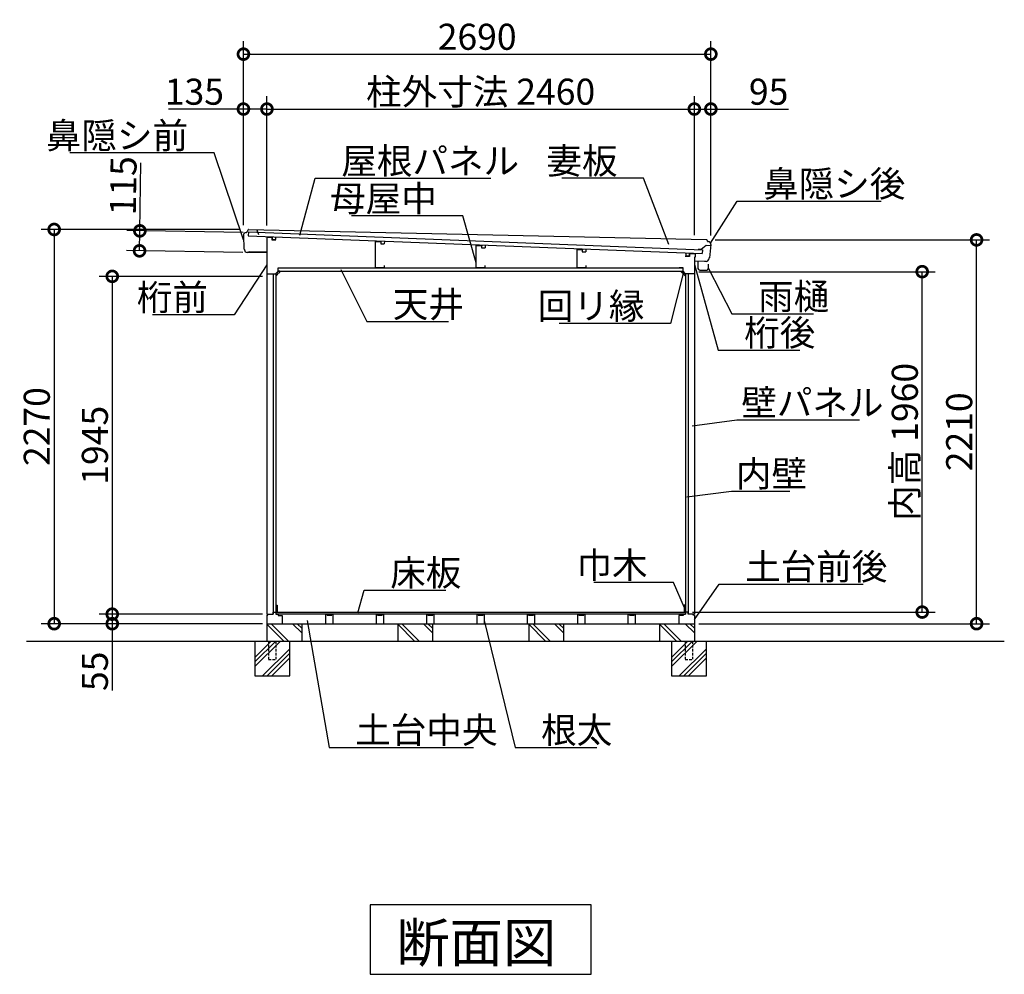
# Model space of a CAD drawing. Extents: x 175 to 20386, y 0 to 13311.
# Drawn here: x 13730 to 19397, y 7310 to 12807 of the extents above; entities that cross this region are included whole.
import ezdxf

# ---------------------------------------------------------------- set-up
doc = ezdxf.new("R2010")
doc.units = 0
doc.header["$LTSCALE"] = 20
doc.header["$PDMODE"] = 3
doc.header["$PDSIZE"] = 2
doc.linetypes.add('HIDDEN', pattern=[0.375, 0.25, -0.125])
doc.layers.get('0').update_dxf_attribs({"linetype": 'CONTINUOUS'})
doc.layers.get('DEFPOINTS').update_dxf_attribs({"linetype": 'CONTINUOUS'})
for name, color, linetype in [('寸法', 4, 'CONTINUOUS'), ('破線', 2, 'HIDDEN'), ('細線', 5, 'CONTINUOUS'), ('部品1', 7, 'CONTINUOUS'), ('Ｇ．Ｌ', 30, 'CONTINUOUS')]:
    doc.layers.add(name, color=color, linetype=linetype)
doc.styles.add('STYLE1', font='isocp.shx', dxfattribs={"bigfont": 'bigfont.shx'})
doc.styles.add('STYLE2', font='txt')
doc.dimstyles.new('INABA_S50G', dxfattribs={"dimtxt": 150, "dimasz": 125, "dimexe": 75, "dimexo": 25, "dimgap": 25, "dimtad": 3, "dimdec": 1, "dimdsep": 46, "dimtxsty": 'STYLE1', "dimblk1": 'DOTSMALL', "dimblk2": 'DOTSMALL', "dimsah": 1, "dimcen": 0, "dimclrt": 7, "dimadec": 0, "dimazin": 0, "dimtfac": 1, "dimtdec": 4, "dimtix": 1, "dimtmove": 0, "dimatfit": 3, "dimldrblk": 'DOTSMALL', "dimfxl": 1, "dimtolj": 1, "dimtzin": 0, "dimarcsym": 0})

# ---------------------------------------------------------------- blocks, each defined once
blk = doc.blocks.new('_DOTSMALL')
at = {"color": 0, "linetype": 'ByBlock', "ltscale": 50, "const_width": 0.5}
blk.add_lwpolyline([(-0.0625, 0, 1), (0.0625, 0, 1)], format="xyb", close=True, dxfattribs=at)
blk = doc.blocks.new('*D33')
at = {"layer": 'DEFPOINTS', "color": 0, "ltscale": 50}
for p in [(15017.8, 11598.7), (13928.4, 9328.7), (15152.8, 9328.7)]:
    blk.add_point(p, dxfattribs=at)
at = {"layer": '寸法', "color": 0, "lineweight": -2, "ltscale": 50}
for p, q in [((14992.8, 11598.7), (13853.4, 11598.7)), ((13928.4, 11598.7), (13928.4, 9328.7)), ((15127.8, 9328.7), (13853.4, 9328.7))]:
    blk.add_line(p, q, dxfattribs=at)
at = {"layer": '寸法', "color": 0, "lineweight": -2, "ltscale": 50, "xscale": 125, "yscale": 125, "zscale": 125}
for p, rotation in [((13928.4, 11598.7), 90), ((13928.4, 9328.7), 270)]:
    blk.add_blockref('_DOTSMALL', p, dxfattribs=dict(at, rotation=rotation))
at = {"layer": '寸法', "color": 7, "ltscale": 50, "insert": (13828.4, 10463.7), "char_height": 150, "attachment_point": 5, "rotation": 90, "style": 'STYLE1'}
blk.add_mtext('\\A1;2270', dxfattribs=at)
blk = doc.blocks.new('*D34')
at = {"layer": 'DEFPOINTS', "color": 0, "ltscale": 50}
for p in [(17707.8, 11538.7), (19237.1, 11538.7), (17612.8, 9328.7)]:
    blk.add_point(p, dxfattribs=at)
at = {"layer": '寸法', "color": 0, "lineweight": -2, "ltscale": 50}
for p, q in [((17732.8, 11538.7), (19312.1, 11538.7)), ((19237.1, 9328.7), (19237.1, 11538.7)), ((17637.8, 9328.7), (19312.1, 9328.7))]:
    blk.add_line(p, q, dxfattribs=at)
at = {"layer": '寸法', "color": 0, "lineweight": -2, "ltscale": 50, "xscale": 125, "yscale": 125, "zscale": 125}
for p, rotation in [((19237.1, 11538.7), 90), ((19237.1, 9328.7), 270)]:
    blk.add_blockref('_DOTSMALL', p, dxfattribs=dict(at, rotation=rotation))
at = {"layer": '寸法', "color": 7, "ltscale": 50, "insert": (19137.1, 10433.7), "char_height": 150, "attachment_point": 5, "rotation": 90, "style": 'STYLE1'}
blk.add_mtext('\\A1;2210', dxfattribs=at)
blk = doc.blocks.new('*D35')
at = {"layer": 'DEFPOINTS', "color": 0, "ltscale": 50}
for p in [(17707.8, 12292), (17612.8, 11541.4), (17707.8, 11538.7)]:
    blk.add_point(p, dxfattribs=at)
at = {"layer": '寸法', "color": 0, "lineweight": -2, "ltscale": 50}
for p, q in [((17612.8, 11566.4), (17612.8, 12367)), ((17707.8, 11563.7), (17707.8, 12367)), ((17612.8, 12292), (17707.8, 12292)), ((17707.8, 12292), (18154.1, 12292))]:
    blk.add_line(p, q, dxfattribs=at)
at = {"layer": '寸法', "color": 0, "lineweight": -2, "ltscale": 50, "xscale": 125, "yscale": 125, "zscale": 125, "rotation": 180}
blk.add_blockref('_DOTSMALL', (17612.8, 12292), dxfattribs=at)
at = {"layer": '寸法', "color": 0, "lineweight": -2, "ltscale": 50, "xscale": 125, "yscale": 125, "zscale": 125}
blk.add_blockref('_DOTSMALL', (17707.8, 12292), dxfattribs=at)
at = {"layer": '寸法', "color": 7, "ltscale": 50, "insert": (18040.4, 12392), "char_height": 150, "attachment_point": 5, "style": 'STYLE1'}
blk.add_mtext('\\A1;95', dxfattribs=at)
blk = doc.blocks.new('*D36')
at = {"layer": 'DEFPOINTS', "color": 0, "ltscale": 50}
for p in [(15152.8, 12292), (15017.8, 11598.7), (15152.8, 11596.3)]:
    blk.add_point(p, dxfattribs=at)
at = {"layer": '寸法', "color": 0, "lineweight": -2, "ltscale": 50}
for p, q in [((15017.8, 11623.7), (15017.8, 12367)), ((15152.8, 11621.3), (15152.8, 12367)), ((15017.8, 12292), (14587.2, 12292)), ((15152.8, 12292), (15017.8, 12292))]:
    blk.add_line(p, q, dxfattribs=at)
at = {"layer": '寸法', "color": 0, "lineweight": -2, "ltscale": 50, "xscale": 125, "yscale": 125, "zscale": 125, "rotation": 180}
blk.add_blockref('_DOTSMALL', (15017.8, 12292), dxfattribs=at)
at = {"layer": '寸法', "color": 0, "lineweight": -2, "ltscale": 50, "xscale": 125, "yscale": 125, "zscale": 125}
blk.add_blockref('_DOTSMALL', (15152.8, 12292), dxfattribs=at)
at = {"layer": '寸法', "color": 7, "ltscale": 50, "insert": (14735.3, 12392), "char_height": 150, "attachment_point": 5, "style": 'STYLE1'}
blk.add_mtext('\\A1;135', dxfattribs=at)
blk = doc.blocks.new('*D37')
at = {"layer": 'DEFPOINTS', "color": 0, "ltscale": 50}
for p in [(17612.8, 12292), (15152.8, 11553.7), (17612.8, 11541.4)]:
    blk.add_point(p, dxfattribs=at)
at = {"layer": '寸法', "color": 0, "lineweight": -2, "ltscale": 50}
for p, q in [((17612.8, 11566.4), (17612.8, 12367)), ((15152.8, 12292), (17612.8, 12292))]:
    blk.add_line(p, q, dxfattribs=at)
at = {"layer": '寸法', "color": 0, "lineweight": -2, "ltscale": 50, "xscale": 125, "yscale": 125, "zscale": 125, "rotation": 180}
blk.add_blockref('_DOTSMALL', (15152.8, 12292), dxfattribs=at)
at = {"layer": '寸法', "color": 0, "lineweight": -2, "ltscale": 50, "xscale": 125, "yscale": 125, "zscale": 125}
blk.add_blockref('_DOTSMALL', (17612.8, 12292), dxfattribs=at)
at = {"layer": '寸法', "color": 7, "ltscale": 50, "insert": (16382.8, 12392), "char_height": 150, "attachment_point": 5, "style": 'STYLE1'}
blk.add_mtext('\\A1;柱外寸法 2460', dxfattribs=at)
blk = doc.blocks.new('*D38')
at = {"layer": 'DEFPOINTS', "color": 0, "ltscale": 50}
for p in [(17707.8, 12608.2), (15017.8, 11598.7), (17707.8, 11538.7)]:
    blk.add_point(p, dxfattribs=at)
at = {"layer": '寸法', "color": 0, "lineweight": -2, "ltscale": 50}
for p, q in [((15017.8, 11623.7), (15017.8, 12683.2)), ((17707.8, 11563.7), (17707.8, 12683.2)), ((15017.8, 12608.2), (17707.8, 12608.2))]:
    blk.add_line(p, q, dxfattribs=at)
at = {"layer": '寸法', "color": 0, "lineweight": -2, "ltscale": 50, "xscale": 125, "yscale": 125, "zscale": 125, "rotation": 180}
blk.add_blockref('_DOTSMALL', (15017.8, 12608.2), dxfattribs=at)
at = {"layer": '寸法', "color": 0, "lineweight": -2, "ltscale": 50, "xscale": 125, "yscale": 125, "zscale": 125}
blk.add_blockref('_DOTSMALL', (17707.8, 12608.2), dxfattribs=at)
at = {"layer": '寸法', "color": 7, "ltscale": 50, "insert": (16362.8, 12708.2), "char_height": 150, "attachment_point": 5, "style": 'STYLE1'}
blk.add_mtext('\\A1;2690', dxfattribs=at)
blk = doc.blocks.new('*D39')
at = {"layer": 'DEFPOINTS', "color": 0, "ltscale": 50}
for p in [(15152.8, 11328.7), (14262.6, 9383.7), (15152.8, 9383.7)]:
    blk.add_point(p, dxfattribs=at)
at = {"layer": '寸法', "color": 0, "lineweight": -2, "ltscale": 50}
for p, q in [((15127.8, 11328.7), (14187.6, 11328.7)), ((14262.6, 11328.7), (14262.6, 9383.7)), ((15127.8, 9383.7), (14187.6, 9383.7))]:
    blk.add_line(p, q, dxfattribs=at)
at = {"layer": '寸法', "color": 0, "lineweight": -2, "ltscale": 50, "xscale": 125, "yscale": 125, "zscale": 125}
for p, rotation in [((14262.6, 11328.7), 90), ((14262.6, 9383.7), 270)]:
    blk.add_blockref('_DOTSMALL', p, dxfattribs=dict(at, rotation=rotation))
at = {"layer": '寸法', "color": 7, "ltscale": 50, "insert": (14162.6, 10356.2), "char_height": 150, "attachment_point": 5, "rotation": 90, "style": 'STYLE1'}
blk.add_mtext('\\A1;1945', dxfattribs=at)
blk = doc.blocks.new('*D40')
at = {"layer": 'DEFPOINTS', "color": 0, "ltscale": 50}
for p in [(15152.8, 9383.7), (14262.6, 9328.7), (15152.8, 9328.7)]:
    blk.add_point(p, dxfattribs=at)
at = {"layer": '寸法', "color": 0, "lineweight": -2, "ltscale": 50}
for p, q in [((15127.8, 9383.7), (14187.6, 9383.7)), ((14262.6, 9383.7), (14262.6, 9328.7)), ((15127.8, 9328.7), (14187.6, 9328.7)), ((14262.6, 9328.7), (14262.6, 8944))]:
    blk.add_line(p, q, dxfattribs=at)
at = {"layer": '寸法', "color": 0, "lineweight": -2, "ltscale": 50, "xscale": 125, "yscale": 125, "zscale": 125}
for p, rotation in [((14262.6, 9383.7), 90), ((14262.6, 9328.7), 270)]:
    blk.add_blockref('_DOTSMALL', p, dxfattribs=dict(at, rotation=rotation))
at = {"layer": '寸法', "color": 7, "ltscale": 50, "insert": (14162.6, 9054.7), "char_height": 150, "attachment_point": 5, "rotation": 90, "style": 'STYLE1'}
blk.add_mtext('\\A1;55', dxfattribs=at)
blk = doc.blocks.new('*D41')
at = {"layer": 'DEFPOINTS', "color": 0, "ltscale": 50}
for p in [(14421.6, 11590.7), (15040.7, 11580.9), (15038.8, 11465.9)]:
    blk.add_point(p, dxfattribs=at)
at = {"layer": '寸法', "color": 0, "lineweight": -2, "ltscale": 50}
for p, q in [((14421.6, 11590.7), (14427.8, 11981.9)), ((15015.7, 11581.3), (14346.6, 11591.9)), ((14419.7, 11475.7), (14421.6, 11590.7)), ((15013.8, 11466.3), (14344.7, 11476.9))]:
    blk.add_line(p, q, dxfattribs=at)
at = {"layer": '寸法', "color": 0, "lineweight": -2, "ltscale": 50, "xscale": 125, "yscale": 125, "zscale": 125}
for p, rotation in [((14421.6, 11590.7), 89.08870440418968), ((14419.7, 11475.7), 269.0887044041897)]:
    blk.add_blockref('_DOTSMALL', p, dxfattribs=dict(at, rotation=rotation))
at = {"layer": '寸法', "color": 7, "ltscale": 50, "insert": (14325.7, 11850.4), "char_height": 150, "attachment_point": 5, "rotation": 89.0887, "style": 'STYLE1'}
blk.add_mtext('\\A1;115', dxfattribs=at)
blk = doc.blocks.new('*D42')
at = {"layer": 'DEFPOINTS', "color": 0, "ltscale": 50}
for p in [(17612.8, 11355.7), (18924.1, 11355.7), (17577.3, 9395.7)]:
    blk.add_point(p, dxfattribs=at)
at = {"layer": '寸法', "color": 0, "lineweight": -2, "ltscale": 50}
for p, q in [((17637.8, 11355.7), (18999.1, 11355.7)), ((18924.1, 9395.7), (18924.1, 11355.7)), ((17602.3, 9395.7), (18999.1, 9395.7))]:
    blk.add_line(p, q, dxfattribs=at)
at = {"layer": '寸法', "color": 0, "lineweight": -2, "ltscale": 50, "xscale": 125, "yscale": 125, "zscale": 125}
for p, rotation in [((18924.1, 11355.7), 90), ((18924.1, 9395.7), 270)]:
    blk.add_blockref('_DOTSMALL', p, dxfattribs=dict(at, rotation=rotation))
at = {"layer": '寸法', "color": 7, "ltscale": 50, "insert": (18824.1, 10375.7), "char_height": 150, "attachment_point": 5, "rotation": 90, "style": 'STYLE1'}
blk.add_mtext('\\A1;内高 1960', dxfattribs=at)

msp = doc.modelspace()

# ---------------------------------------------------------------- linework, layer by layer
at = {"layer": '破線', "ltscale": 3}
for p, q in [((15162.83, 9228.74), (15162.83, 9122.74)), ((15204.83, 9228.74), (15204.83, 9122.74)), ((17560.83, 9228.74), (17560.83, 9122.74)), ((17602.83, 9228.74), (17602.83, 9122.74)), ((15162.83, 9122.74), (15204.83, 9122.74)), ((17560.83, 9122.74), (17602.83, 9122.74))]:
    msp.add_line(p, q, dxfattribs=at)
at = {"layer": '細線', "ltscale": 50}
for p, q in [((15046.15, 11584.72), (15045.29, 11562.74)), ((15045.29, 11562.74), (17658.48, 11460.36)), ((15046.15, 11584.72), (17659.34, 11482.35)), ((15183.18, 11557.34), (15182.55, 11541.35)), ((15182.55, 11541.35), (15202.54, 11540.56)), ((15203.16, 11556.55), (15202.54, 11540.56)), ((15809, 11532.82), (15808.37, 11516.83)), ((15808.37, 11516.83), (15828.36, 11516.05)), ((15828.98, 11532.04), (15828.36, 11516.05)), ((16388.86, 11510.1), (16388.23, 11494.11)), ((16408.84, 11509.32), (16408.21, 11493.33)), ((15152.83, 11464.08), (15047.84, 11465.75)), ((16388.23, 11494.11), (16408.21, 11493.33)), ((16968.71, 11487.39), (16968.08, 11471.4)), ((16968.08, 11471.4), (16988.07, 11470.61)), ((16988.7, 11486.6), (16988.07, 11470.61)), ((17563.55, 11464.08), (17562.93, 11448.09)), ((17562.93, 11448.09), (17582.91, 11447.31)), ((17583.54, 11463.3), (17582.91, 11447.31)), ((17659.34, 11482.35), (17658.48, 11460.36)), ((17671.12, 11414.8), (17612.83, 11415.73)), ((15187.83, 11343.74), (15187.83, 9383.74)), ((15217.83, 11378.74), (17547.83, 11378.74)), ((15217.83, 11358.74), (17547.83, 11358.74)), ((17577.83, 11343.74), (17577.83, 9383.74)), ((15203.33, 9395.74), (17562.33, 9395.74)), ((17562.33, 9383.74), (15203.33, 9383.74)), ((15250.1, 9228.74), (15152.83, 9326.01)), ((15276.62, 9228.74), (15176.62, 9328.74)), ((15352.83, 9276.01), (15300.1, 9328.74)), ((15352.83, 9302.53), (15326.62, 9328.74)), ((16003.1, 9228.74), (15905.83, 9326.01)), ((16029.62, 9228.74), (15929.62, 9328.74)), ((16105.83, 9276.01), (16053.1, 9328.74)), ((16105.83, 9302.53), (16079.62, 9328.74)), ((16757.1, 9228.74), (16659.83, 9326.01)), ((16783.62, 9228.74), (16683.62, 9328.74)), ((16859.83, 9276.01), (16807.1, 9328.74)), ((16859.83, 9302.53), (16833.62, 9328.74)), ((17510.1, 9228.74), (17412.83, 9326.01)), ((17536.62, 9228.74), (17436.62, 9328.74)), ((17612.83, 9276.01), (17560.1, 9328.74)), ((17612.83, 9302.53), (17586.62, 9328.74)), ((15083.83, 9081.99), (15230.57, 9228.74)), ((15083.83, 9135.03), (15177.54, 9228.74)), ((15083.83, 9108.51), (15204.06, 9228.74)), ((15127.54, 9028.74), (15283.83, 9185.03)), ((17481.83, 9081.99), (17628.57, 9228.74)), ((17481.83, 9135.03), (17575.54, 9228.74)), ((17481.83, 9108.51), (17602.06, 9228.74)), ((17525.54, 9028.74), (17681.83, 9185.03)), ((15154.06, 9028.74), (15283.83, 9158.51)), ((15180.57, 9028.74), (15283.83, 9131.99)), ((17552.06, 9028.74), (17681.83, 9158.51)), ((17578.57, 9028.74), (17681.83, 9131.99))]:
    msp.add_line(p, q, dxfattribs=at)
at = {"layer": '部品1'}
for p, q in [((15017.84, 11564.7), (15020.39, 11487.21)), ((15037.41, 11581.54), (15044.1, 11596.16)), ((17688.34, 11530.79), (17685.72, 11537.82)), ((17707.74, 11512.58), (17699.54, 11435.56)), ((15023.5, 11483.68), (15023.6, 11480.89)), ((17633.83, 11415.39), (17633.83, 11374.55)), ((17633.83, 11413.55), (17633.83, 11386.55)), ((17680.12, 11414.66), (17671.12, 11414.8)), ((17693.83, 11374.55), (17693.83, 11399.55)), ((17696.18, 11432.26), (17695.78, 11428.52)), ((15206.33, 11332.59), (15213.66, 11339.92)), ((15212.95, 11342.04), (15220.02, 11349.12)), ((15213.66, 11341.34), (15212.95, 11342.04)), ((15220.02, 11349.12), (15220.73, 11348.41)), ((15222.14, 11348.41), (15227.47, 11353.74)), ((15226.47, 11354.74), (15226.47, 11358.74)), ((15227.47, 11354.74), (15226.47, 11354.74)), ((15227.47, 11353.74), (15227.47, 11354.74)), ((17538.19, 11353.74), (17538.19, 11354.74)), ((17538.19, 11354.74), (17539.19, 11354.74)), ((17543.52, 11348.41), (17538.19, 11353.74)), ((17539.19, 11354.74), (17539.19, 11358.74)), ((17545.64, 11349.12), (17544.93, 11348.41)), ((17552.71, 11342.04), (17545.64, 11349.12)), ((17552, 11341.34), (17552.71, 11342.04)), ((17559.33, 11332.59), (17552, 11339.92)), ((17612.83, 11368.74), (17612.83, 11328.74)), ((17643.83, 11364.55), (17683.83, 11364.55)), ((15206.33, 11332.59), (15203.33, 11332.59)), ((17559.33, 11332.59), (17562.33, 11332.59)), ((17019.06, 7709.83), (15746.6, 7709.83)), ((15746.6, 7709.83), (15746.6, 7310.01)), ((17019.06, 7310.01), (17019.06, 7709.83)), ((15746.6, 7310.01), (17019.06, 7310.01))]:
    msp.add_line(p, q, dxfattribs=at)
at = {"layer": '部品1', "ltscale": 50}
for p, q in [((15036.02, 11580.67), (15033.83, 11580.7)), ((15047.35, 11598.2), (17682.5, 11540.1)), ((15095.05, 11597.34), (15104.8, 11568.97)), ((15152.83, 11553.74), (15152.83, 9383.74)), ((15152.83, 11553.74), (15181.33, 11553.74)), ((15181.33, 11553.74), (15181.33, 11538.74)), ((15181.33, 11538.74), (15203.83, 11538.74)), ((15777.83, 11378.74), (15777.83, 11529.24)), ((15777.83, 11529.24), (15807.83, 11527.74)), ((15807.83, 11527.74), (15807.83, 11516.74)), ((15807.83, 11516.74), (15827.83, 11515.74)), ((16357.83, 11378.74), (16357.83, 11506.24)), ((16357.83, 11506.24), (16387.83, 11504.74)), ((16387.83, 11504.74), (16387.83, 11493.74)), ((17680.81, 11505.63), (17651.4, 11483.16)), ((17706.95, 11505.16), (17680.81, 11505.63)), ((17689.74, 11529.76), (17692.83, 11529.71)), ((15047.84, 11465.75), (15038.84, 11465.9)), ((15047.84, 11465.75), (15047.86, 11467.25)), ((15152.9, 11468.58), (15050.91, 11470.21)), ((16387.83, 11493.74), (16407.83, 11492.74)), ((16937.83, 11378.74), (16937.83, 11483.24)), ((16937.83, 11483.24), (16967.83, 11481.74)), ((16967.83, 11481.74), (16967.83, 11470.74)), ((16967.83, 11470.74), (16987.83, 11469.74)), ((17617.83, 11458.74), (17584.33, 11458.74)), ((17584.33, 11458.74), (17584.33, 11443.74)), ((17617.83, 11458.74), (17617.83, 11438.74)), ((17651.4, 11483.16), (17635.4, 11483.45)), ((15827.83, 11390.74), (15827.83, 11378.74)), ((16407.83, 11390.74), (16407.83, 11378.74)), ((16987.83, 11390.74), (16987.83, 11378.74)), ((17584.33, 11443.74), (17560.83, 11443.74)), ((17612.83, 11438.74), (17612.83, 9383.74)), ((17617.83, 11438.74), (17612.83, 11438.74)), ((15152.83, 11343.74), (15202.83, 11343.74)), ((15202.83, 11343.74), (15217.83, 11358.74)), ((15202.83, 11343.74), (15203.33, 11343.74)), ((15203.33, 11343.74), (15203.33, 9395.74)), ((15217.83, 11378.74), (15239.83, 11378.74)), ((15217.83, 11378.74), (15239.83, 11378.74)), ((15217.83, 11358.74), (15217.83, 11378.74)), ((15226.47, 11358.74), (15217.83, 11358.74)), ((15827.83, 11378.74), (15777.83, 11378.74)), ((16407.83, 11378.74), (16357.83, 11378.74)), ((16987.83, 11378.74), (16937.83, 11378.74)), ((17547.83, 11378.74), (17525.83, 11378.74)), ((17547.83, 11378.74), (17525.83, 11378.74)), ((17539.19, 11358.74), (17547.83, 11358.74)), ((17547.83, 11358.74), (17547.83, 11378.74)), ((17562.83, 11343.74), (17547.83, 11358.74)), ((17562.33, 11343.74), (17562.33, 9395.74)), ((17562.83, 11343.74), (17562.33, 11343.74)), ((17612.83, 11343.74), (17562.83, 11343.74)), ((15203.33, 9435.74), (15212.33, 9435.74)), ((15212.33, 9435.74), (15212.33, 9395.74)), ((17553.33, 9435.74), (17553.33, 9395.74)), ((17562.33, 9435.74), (17553.33, 9435.74)), ((15152.83, 9383.74), (15188.33, 9383.74)), ((15152.83, 9377.74), (15152.83, 9328.74)), ((15152.83, 9377.74), (15158.83, 9377.74)), ((15158.83, 9377.74), (15158.83, 9383.74)), ((15188.33, 9395.74), (15203.33, 9395.74)), ((15188.33, 9383.74), (15188.33, 9395.74)), ((15212.33, 9395.74), (15203.33, 9395.74)), ((15203.33, 9395.74), (15203.33, 9383.74)), ((15203.33, 9383.74), (15217.33, 9383.74)), ((15217.33, 9383.74), (15217.33, 9376.74)), ((15217.33, 9376.74), (15241.33, 9376.74)), ((15241.33, 9376.74), (15241.33, 9328.74)), ((15492.83, 9328.74), (15492.83, 9383.74)), ((15492.83, 9383.74), (15498.83, 9383.74)), ((15498.83, 9377.74), (15498.83, 9383.74)), ((15498.83, 9377.74), (15526.83, 9377.74)), ((15526.83, 9383.74), (15526.83, 9377.74)), ((15526.83, 9383.74), (15532.83, 9383.74)), ((15532.83, 9383.74), (15532.83, 9328.74)), ((15782.83, 9383.74), (15788.83, 9383.74)), ((15782.83, 9328.74), (15782.83, 9383.74)), ((15788.83, 9377.74), (15788.83, 9383.74)), ((15788.83, 9377.74), (15816.83, 9377.74)), ((15816.83, 9383.74), (15822.83, 9383.74)), ((15816.83, 9383.74), (15816.83, 9377.74)), ((15822.83, 9383.74), (15822.83, 9328.74)), ((16072.83, 9383.74), (16078.83, 9383.74)), ((16072.83, 9328.74), (16072.83, 9383.74)), ((16078.83, 9377.74), (16078.83, 9383.74)), ((16078.83, 9377.74), (16106.83, 9377.74)), ((16106.83, 9383.74), (16112.83, 9383.74)), ((16106.83, 9383.74), (16106.83, 9377.74)), ((16112.83, 9383.74), (16112.83, 9328.74)), ((16362.83, 9328.74), (16362.83, 9383.74)), ((16362.83, 9383.74), (16368.83, 9383.74)), ((16368.83, 9377.74), (16368.83, 9383.74)), ((16368.83, 9377.74), (16396.83, 9377.74)), ((16396.83, 9383.74), (16396.83, 9377.74)), ((16396.83, 9383.74), (16402.83, 9383.74)), ((16402.83, 9383.74), (16402.83, 9328.74)), ((16652.83, 9383.74), (16658.83, 9383.74)), ((16652.83, 9328.74), (16652.83, 9383.74)), ((16658.83, 9377.74), (16658.83, 9383.74)), ((16658.83, 9377.74), (16686.83, 9377.74)), ((16686.83, 9383.74), (16692.83, 9383.74)), ((16686.83, 9383.74), (16686.83, 9377.74)), ((16692.83, 9383.74), (16692.83, 9328.74)), ((16942.83, 9383.74), (16948.83, 9383.74)), ((16942.83, 9328.74), (16942.83, 9383.74)), ((16948.83, 9377.74), (16948.83, 9383.74)), ((16948.83, 9377.74), (16976.83, 9377.74)), ((16976.83, 9383.74), (16982.83, 9383.74)), ((16976.83, 9383.74), (16976.83, 9377.74)), ((16982.83, 9383.74), (16982.83, 9328.74)), ((17232.83, 9383.74), (17238.83, 9383.74)), ((17232.83, 9328.74), (17232.83, 9383.74)), ((17238.83, 9377.74), (17238.83, 9383.74)), ((17238.83, 9377.74), (17266.83, 9377.74)), ((17266.83, 9383.74), (17272.83, 9383.74)), ((17266.83, 9383.74), (17266.83, 9377.74)), ((17272.83, 9383.74), (17272.83, 9328.74)), ((17548.33, 9376.74), (17524.33, 9376.74)), ((17524.33, 9376.74), (17524.33, 9328.74)), ((17548.33, 9383.74), (17562.33, 9383.74)), ((17548.33, 9383.74), (17548.33, 9376.74)), ((17553.33, 9395.74), (17562.33, 9395.74)), ((17577.33, 9395.74), (17562.33, 9395.74)), ((17562.33, 9395.74), (17562.33, 9383.74)), ((17577.33, 9383.74), (17577.33, 9395.74)), ((17612.83, 9383.74), (17577.33, 9383.74)), ((17606.83, 9377.74), (17606.83, 9383.74)), ((17612.83, 9377.74), (17606.83, 9377.74)), ((17612.83, 9377.74), (17612.83, 9328.74)), ((15152.83, 9328.74), (17612.83, 9328.74)), ((15152.83, 9328.74), (15152.83, 9228.74)), ((15352.83, 9328.74), (15352.83, 9228.74)), ((15905.83, 9328.74), (15905.83, 9228.74)), ((16105.83, 9328.74), (16105.83, 9228.74)), ((16659.83, 9328.74), (16659.83, 9228.74)), ((16859.83, 9328.74), (16859.83, 9228.74)), ((17412.83, 9328.74), (17412.83, 9228.74)), ((17612.83, 9328.74), (17612.83, 9228.74)), ((15083.83, 9228.74), (15083.83, 9028.74)), ((15283.83, 9028.74), (15283.83, 9228.74)), ((17481.83, 9228.74), (17481.83, 9028.74)), ((17681.83, 9028.74), (17681.83, 9228.74)), ((15083.83, 9028.74), (15283.83, 9028.74)), ((17481.83, 9028.74), (17681.83, 9028.74))]:
    msp.add_line(p, q, dxfattribs=at)
at = {"layer": '部品1'}
for centre, radius, start, end in [((15033.33, 11565.21), 15.5, 88.13874, 181.8832), ((15036.04, 11582.17), 1.5, 269.09815, 335.40382), ((17682.44, 11536.6), 3.5, 20.40392, 88.96475), ((17689.76, 11531.26), 1.5, 200.40392, 269.09815), ((17692.33, 11514.22), 15.5, 353.92454, 88.13874), ((15021.59, 11487.25), 1.2, 181.8832, 260.97773), ((15021, 11483.59), 2.5, 1.8832, 80.97773), ((15039.09, 11481.4), 15.5, 181.8832, 269.0887), ((17680.36, 11430.16), 15.5, 269.0887, 353.92454), ((15212.95, 11340.63), 1, 315, 45), ((15221.44, 11349.12), 1, 225, 315), ((17544.22, 11349.12), 1, 225, 315), ((17552.71, 11340.63), 1, 135, 225), ((17643.83, 11374.55), 10, 180, 270), ((17683.83, 11374.55), 10, 270, 0)]:
    msp.add_arc(centre, radius, start, end, dxfattribs=at)
at = {"layer": '部品1', "ltscale": 50}
for centre, radius, start, end in [((15047.28, 11594.7), 3.5, 88.96475, 155.40382), ((15050.86, 11467.21), 3, 89.0887, 179.0887), ((17698.66, 11432), 2.5, 94.83001, 173.92454), ((17698.35, 11435.69), 1.2, 274.83001, 353.92454)]:
    msp.add_arc(centre, radius, start, end, dxfattribs=at)
at = {"layer": 'Ｇ．Ｌ', "ltscale": 50}
msp.add_line((13769.21, 9228.74), (19396.77, 9228.74), dxfattribs=at)

# ---------------------------------------------------------------- texts
at = {"layer": '寸法', "color": 7, "ltscale": 50, "char_height": 150, "style": 'STYLE1'}
for s, insert, attachment_point in [('\\A1;鼻隠シ前', (14699.2, 12139.33), 6), ('\\A1;妻板', (17170.82, 11993.22), 6), ('\\A1;鼻隠シ後', (18008.68, 11861.65), 4), ('\\A1;母屋中', (16130.3, 11776.41), 6), ('\\A1;桁前', (14813.39, 11207.79), 6), ('\\A1;雨樋', (17979.27, 11212.92), 4), ('\\A1;天井', (15877.27, 11168.09), 4), ('\\A1;回リ縁', (17325.29, 11157.92), 6), ('\\A1;桁後', (17899.71, 11003.88), 4), ('\\A1;壁パネル', (17883.03, 10601.69), 4), ('\\A1;内壁', (17852.38, 10192.63), 4), ('\\A1;巾木', (17343.57, 9666.08), 6), ('\\A1;土台前後', (17905.21, 9657.23), 4)]:
    msp.add_mtext(s, dxfattribs=dict(at, insert=insert, attachment_point=attachment_point))
at = {"layer": '部品1', "style": 'STYLE2'}
msp.add_text('断面図', height=225, dxfattribs=at).set_placement((15897.31, 7379.83))
at = {"layer": '部品1', "color": 7, "ltscale": 50, "char_height": 150, "attachment_point": 4, "style": 'STYLE1'}
for s, insert in [('\\A1;屋根パネル', (15580.92, 11993.22)), ('\\A1;床板', (15862.61, 9621.78)), ('\\A1;土台中央', (15661.38, 8716.28)), ('\\A1;根太', (16731.06, 8716.28))]:
    msp.add_mtext(s, dxfattribs=dict(at, insert=insert))

# ---------------------------------------------------------------- dimensions: what is measured, and where the dimension line sits
at = {"layer": '寸法', "ltscale": 50}
dim = msp.add_linear_dim(base=(17707.83, 12608.17), p1=(15017.83, 11598.74), p2=(17707.83, 11538.74), dimstyle='INABA_S50G', dxfattribs=at)
dim.commit()
dim.dimension.update_dxf_attribs({"geometry": '*D38', "text_midpoint": (16362.83, 12708.19)})
dim = msp.add_linear_dim(base=(17612.83, 12292.02), p1=(15152.83, 11553.74), p2=(17612.83, 11541.36), text='柱外寸法 <>', dimstyle='INABA_S50G', override={"dimse1": 1, "dimtmove": 1}, dxfattribs=at)
dim.commit()
dim.dimension.update_dxf_attribs({"geometry": '*D37', "text_midpoint": (16382.83, 12392.03)})
for base, p1, p2, picture, middle in [((15152.83, 12292.02), (15017.83, 11598.74), (15152.83, 11596.3), '*D36', (14735.27, 12292.02)), ((17707.83, 12292.02), (17612.83, 11541.36), (17707.83, 11538.74), '*D35', (18040.39, 12292.02))]:
    dim = msp.add_linear_dim(base=base, p1=p1, p2=p2, dimstyle='INABA_S50G', dxfattribs=at)
    dim.commit()
    dim.dimension.update_dxf_attribs({"geometry": picture, "text_midpoint": middle, "dimtype": 160})
for base, p1, p2, angle, picture, middle in [((14421.55, 11590.73), (15038.84, 11465.9), (15040.67, 11580.88), 89.0887, '*D41', (14425.66, 11848.8)), ((14262.63, 9328.74), (15152.83, 9383.74), (15152.83, 9328.74), 90, '*D40', (14262.63, 9054.65))]:
    dim = msp.add_linear_dim(base=base, p1=p1, p2=p2, angle=angle, dimstyle='INABA_S50G', dxfattribs=at)
    dim.commit()
    dim.dimension.update_dxf_attribs({"geometry": picture, "text_midpoint": middle, "dimtype": 160})
for base, p1, p2, picture, middle in [((13928.38, 9328.74), (15017.83, 11598.74), (15152.83, 9328.74), '*D33', (13828.37, 10463.74)), ((19237.07, 11538.74), (17612.83, 9328.74), (17707.83, 11538.74), '*D34', (19137.06, 10433.74)), ((14262.63, 9383.74), (15152.83, 11328.74), (15152.83, 9383.74), '*D39', (14162.63, 10356.24))]:
    dim = msp.add_linear_dim(base=base, p1=p1, p2=p2, angle=90, dimstyle='INABA_S50G', dxfattribs=at)
    dim.commit()
    dim.dimension.update_dxf_attribs({"geometry": picture, "text_midpoint": middle})
dim = msp.add_linear_dim(base=(18924.11, 11355.74), p1=(17577.33, 9395.74), p2=(17612.83, 11355.74), angle=90, text='内高 <>', dimstyle='INABA_S50G', dxfattribs=at)
dim.commit()
dim.dimension.update_dxf_attribs({"geometry": '*D42', "text_midpoint": (18824.11, 10375.74)})

# ---------------------------------------------------------------- leaders
at = {"layer": '寸法', "ltscale": 50, "has_arrowhead": 0, "annotation_type": 0, "has_hookline": 1}
for points, hookline_direction, text_width in [([(15018.69, 11538.79), (14849.2, 12039.33), (14724.2, 12039.33)], 1, 680), ([(15341.94, 11565.03), (15430.92, 11893.22), (15555.92, 11893.22)], 0, 860), ([(17465.64, 11512.76), (17320.82, 11893.22), (17195.82, 11893.22)], 1, 320), ([(17706.66, 11520.13), (17858.68, 11761.65), (17983.68, 11761.65)], 0, 680), ([(16357.83, 11407.38), (16280.3, 11676.41), (16155.3, 11676.41)], 1, 490), ([(15152.83, 11395.45), (14963.39, 11107.79), (14838.39, 11107.79)], 1, 320), ([(17612.83, 11397.21), (17749.71, 10903.88), (17874.71, 10903.88)], 0, 320), ([(15578.26, 11368.41), (15727.27, 11068.09), (15852.27, 11068.09)], 0, 320), ([(17549.17, 11345.58), (17475.29, 11057.92), (17350.29, 11057.92)], 1, 490), ([(17693.83, 11374.55), (17829.27, 11112.92), (17954.27, 11112.92)], 0, 320), ([(17600.65, 10467.7), (17858.03, 10501.69)], 0, 680), ([(17569.99, 10058.64), (17827.38, 10092.63)], 0, 310), ([(15676.7, 9390.67), (15712.61, 9521.78), (15837.61, 9521.78)], 0, 320), ([(17556.77, 9420.07), (17493.57, 9566.08), (17368.57, 9566.08)], 1, 310), ([(17612.83, 9353.24), (17755.21, 9557.23), (17880.21, 9557.23)], 0, 680), ([(15383.9, 9347.72), (15511.38, 8616.28), (15636.38, 8616.28)], 0, 680), ([(16402.83, 9347.72), (16581.06, 8616.28), (16706.06, 8616.28)], 0, 320)]:
    msp.add_leader(points, dimstyle='INABA_S50G', dxfattribs=dict(at, hookline_direction=hookline_direction, text_width=text_width))

doc.saveas('drawing.dxf')
